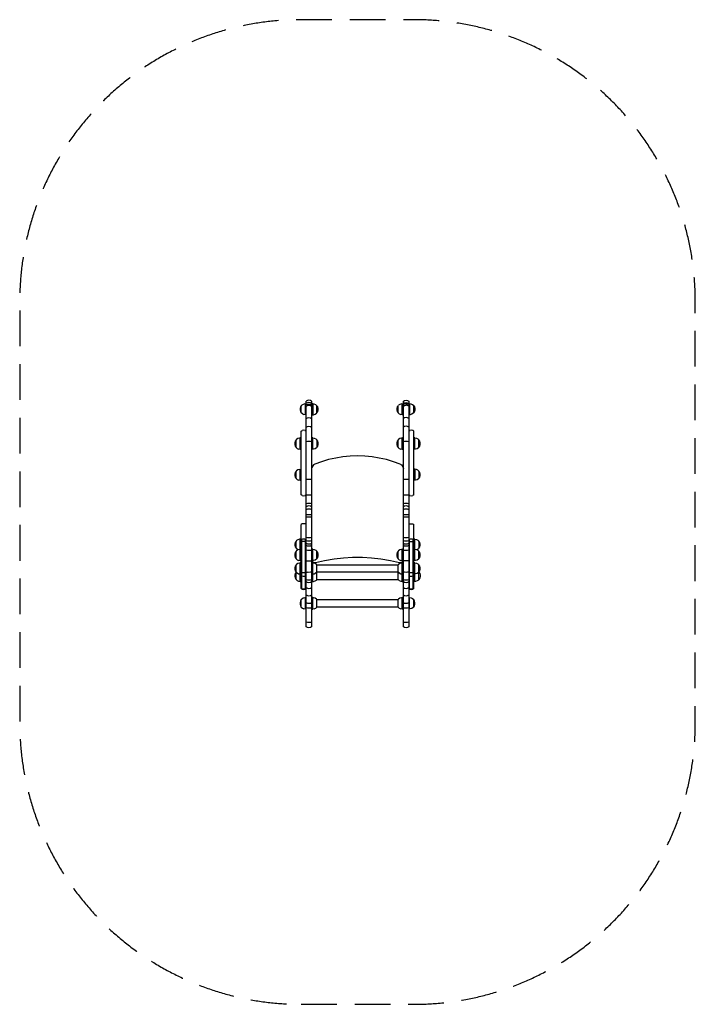
# Model space of a CAD drawing. Units: millimetres. Extents: x -1200 to 1201, y -1758 to 1742.
import ezdxf

# ---------------------------------------------------------------- set-up
doc = ezdxf.new("R2010")
doc.units = ezdxf.units.MM
doc.header["$LTSCALE"] = 20
doc.linetypes.add('HIDDEN', pattern=[9.525, 6.35, -3.175])
doc.layers.add('2d', color=230, linetype='Continuous')
doc.layers.add('AS-SafetyZone', color=5, linetype='HIDDEN')

msp = doc.modelspace()

# ---------------------------------------------------------------- linework, layer by layer
at = {"layer": '2d'}
for p, q in [((-182.1, -24.9), (-162.9, -24.9)), ((162.9, -24.9), (182.1, -24.9)), ((-203.8, -181.3), (-203.8, -104.3)), ((203.7, -180.1), (203.7, -104.3)), ((-218.2, -247.4), (-218.2, -195.7)), ((-159.3, -254.7), (-159.3, -188.5)), ((-203.8, -254.7), (-200.2, -254.7)), ((159.3, -254.7), (162.9, -254.7)), ((-159.3, -312.4), (-156.9, -313.6))]:
    msp.add_line(p, q, dxfattribs=at)
at = {"layer": '2d', "flags": 128}
for points in [[(-162.9, 386.4), (-166.5, 388.8), (-172.5, 390), (-177.3, 388.8), (-182.1, 386.4)], [(-162.9, 386.4), (-162.9, -415.9), (-166.5, -418.3), (-172.5, -419.5), (-177.3, -418.3), (-182.1, -415.9), (-182.1, 386.4)], [(-200.2, 369.6), (-197.8, 372)], [(-192.9, 374.4), (-197.8, 372)], [(-186.9, 376.8), (-192.9, 374.4)], [(-186.9, 376.8), (-182.1, 376.8)], [(-184.5, 337.1), (-184.5, 376.8)], [(-162.9, 379.2), (-166.5, 380.4), (-172.5, 381.6), (-182.1, 379.2)], [(-182.1, 374.4), (-177.3, 375.6), (-166.5, 375.6), (-162.9, 374.4)], [(-182.1, 368.4), (-177.3, 370.8), (-172.5, 372), (-166.5, 370.8), (-162.9, 368.4)], [(-162.9, 337.1), (-156.9, 337.1), (-150.9, 339.5), (-146.1, 343.1), (-144.9, 344.3), (-141.3, 349.1), (-140.1, 353.9), (-140.1, 360), (-141.3, 366), (-148.5, 373.2), (-154.5, 375.6), (-159.3, 376.8), (-159.3, 337.1)], [(-159.3, 376.8), (-162.9, 376.8)], [(-144.9, 344.3), (-144.9, 369.6)], [(144.8, 369.6), (146, 372)], [(150.8, 374.4), (146, 372)], [(156.9, 376.8), (150.8, 374.4)], [(156.9, 376.8), (162.9, 376.8)], [(159.3, 337.1), (159.3, 376.8)], [(162.9, 379.2), (166.5, 380.4), (172.5, 381.6), (182.1, 379.2)], [(182.1, 374.4), (177.3, 375.6), (166.5, 375.6), (162.9, 374.4)], [(162.9, 368.4), (166.5, 370.8), (172.5, 372)], [(177.3, 370.8), (172.5, 372)], [(182.1, 368.4), (177.3, 370.8)], [(184.5, 376.8), (182.1, 376.8)], [(200.1, 369.6), (202.5, 366), (203.7, 360), (203.7, 353.9), (202.5, 349.1), (200.1, 344.3), (200.1, 369.6), (195.3, 373.2), (190.5, 375.6), (184.5, 376.8), (184.5, 337.1)], [(-195.4, 340.7), (-200.2, 344.3)], [(-195.4, 340.7), (-190.5, 338.3)], [(-182.1, 337.1), (-184.5, 337.1), (-190.5, 338.3)], [(-182.1, 323.9), (-177.3, 326.3), (-172.5, 327.5), (-166.5, 326.3), (-162.9, 323.9)], [(148.4, 340.7), (144.8, 344.3)], [(148.4, 340.7), (154.5, 338.3)], [(162.9, 337.1), (159.3, 337.1), (154.5, 338.3)], [(182.1, 323.9), (177.3, 326.3), (172.5, 327.5), (166.5, 326.3), (162.9, 323.9)], [(200.1, 344.3), (197.7, 343.1), (192.9, 339.5), (186.9, 337.1), (182.1, 337.1)], [(-200.2, 279.3), (-196.6, 281.8)], [(-185.7, 281.8), (-190.5, 283), (-196.6, 281.8)], [(-185.7, 281.8), (-182.1, 279.3)], [(-182.1, 293.8), (-177.3, 296.2), (-172.5, 297.4), (-166.5, 296.2), (-162.9, 293.8)], [(182.1, 293.8), (177.3, 296.2), (172.5, 297.4), (166.5, 296.2), (162.9, 293.8)], [(182.1, 279.3), (185.7, 281.8)], [(196.5, 281.8), (190.5, 283), (185.7, 281.8)], [(200.1, 279.3), (196.5, 281.8)], [(-218.2, 248.1), (-217, 249.3)], [(-212.2, 252.9), (-217, 249.3)], [(-206.2, 254.1), (-212.2, 252.9)], [(-203.8, 214.4), (-203.8, 255.3), (-206.2, 254.1)], [(-203.8, 255.3), (-200.2, 255.3)], [(-200.2, 53.2), (-200.2, 279.3)], [(-159.3, 215.6), (-159.3, 255.3), (-162.9, 255.3)], [(-159.3, 255.3), (-154.5, 254.1)], [(-154.5, 254.1), (-148.5, 251.7), (-144.9, 248.1)], [(144.8, 248.1), (146, 249.3)], [(150.8, 252.9), (146, 249.3)], [(156.9, 254.1), (150.8, 252.9)], [(159.3, 214.4), (159.3, 255.3), (156.9, 254.1)], [(159.3, 255.3), (162.9, 255.3)], [(200.1, 53.2), (200.1, 279.3)], [(203.7, 215.6), (203.7, 255.3), (200.1, 255.3)], [(203.7, 255.3), (209.7, 254.1)], [(209.7, 254.1), (214.5, 251.7), (218.2, 248.1)], [(218.2, 222.9), (217, 220.5), (218.2, 221.7), (218.2, 248.1)], [(218.2, 221.7), (221.8, 226.5), (223, 232.5), (223, 237.3), (221.8, 243.3), (218.2, 248.1)], [(-214.6, 218), (-218.2, 221.7)], [(-214.6, 218), (-209.8, 215.6)], [(-200.2, 214.4), (-203.8, 214.4), (-209.8, 215.6)], [(-162.9, 240.9), (-166.5, 242.1), (-177.3, 242.1), (-182.1, 240.9)], [(-144.9, 222.9), (-146.1, 220.5), (-150.9, 216.8), (-156.9, 215.6), (-162.9, 215.6)], [(148.4, 218), (144.8, 221.7)], [(148.4, 218), (154.5, 215.6)], [(162.9, 214.4), (159.3, 214.4), (154.5, 215.6)], [(182.1, 240.9), (177.3, 242.1), (166.5, 242.1), (162.9, 240.9)], [(217, 220.5), (212.1, 216.8), (206.1, 215.6), (200.1, 215.6)], [(152, 161.5), (128, 169.9), (102.8, 178.3), (77.5, 183.1), (52.3, 187.9), (25.8, 190.4), (0.6, 191.6), (-25.8, 190.4), (-52.3, 187.9), (-77.5, 183.1), (-102.8, 178.3), (-128, 169.9), (-152.1, 161.5), (-156.9, 159.1), (-159.3, 155.5), (-161.7, 150.7), (-162.9, 145.8)], [(-212.2, 142.2), (-217, 138.6)], [(-206.2, 143.4), (-212.2, 142.2)], [(-206.2, 143.4), (-200.2, 143.4)], [(-203.8, 103.8), (-203.8, 143.4)], [(152, 161.5), (156.9, 159.1), (159.3, 155.5), (161.7, 150.7), (162.9, 145.8)], [(203.7, 144.6), (200.1, 144.6)], [(218.2, 137.4), (218.2, 111), (221.8, 115.8), (223, 121.8), (223, 126.6), (221.8, 132.6), (218.2, 137.4), (214.5, 141), (209.7, 143.4), (203.7, 144.6), (203.7, 105)], [(-218.2, 137.4), (-217, 138.6)], [(-214.6, 107.4), (-218.2, 111)], [(-214.6, 107.4), (-209.8, 105)], [(-182.1, 108.6), (-162.9, 108.6)], [(162.9, 108.6), (182.1, 108.6)], [(218.2, 111), (217, 109.8), (212.1, 106.2), (206.1, 105), (200.1, 105)], [(-200.2, 103.8), (-203.8, 103.8), (-209.8, 105)], [(-196.6, 50.8), (-200.2, 53.2)], [(-196.6, 50.8), (-190.5, 49.6), (-185.7, 50.8)], [(-182.1, 53.2), (-185.7, 50.8)], [(-182.1, 53.2), (-162.9, 53.2)], [(162.9, 53.2), (182.1, 53.2)], [(185.7, 50.8), (182.1, 53.2)], [(185.7, 50.8), (190.5, 49.6)], [(190.5, 49.6), (196.5, 50.8)], [(200.1, 53.2), (196.5, 50.8)], [(-162.9, 20.8), (-166.5, 22), (-177.3, 22), (-182.1, 20.8)], [(-162.9, 9.9), (-166.5, 12.4), (-172.5, 13.6), (-177.3, 12.4), (-182.1, 9.9)], [(-162.9, -0.9), (-164.1, 0.3), (-166.5, 1.5), (-177.3, 1.5), (-179.7, 0.3), (-182.1, -0.9)], [(182.1, 20.8), (177.3, 22), (166.5, 22), (162.9, 20.8)], [(182.1, 9.9), (177.3, 12.4), (172.5, 13.6), (166.5, 12.4), (162.9, 9.9)], [(182.1, -0.9), (179.7, 0.3), (177.3, 1.5), (166.5, 1.5), (164.1, 0.3), (162.9, -0.9)], [(-182.1, -16.5), (-162.9, -16.5)], [(162.9, -16.5), (182.1, -16.5)], [(-182.1, -52.6), (-185.7, -50.2), (-196.6, -50.2), (-200.2, -52.6)], [(-200.2, -279.9), (-199, -281.2), (-197.8, -281.2), (-200.2, -279.9), (-200.2, -52.6)], [(182.1, -52.6), (185.7, -50.2), (196.5, -50.2), (200.1, -52.6)], [(200.1, -279.9), (198.9, -281.2), (197.7, -281.2), (200.1, -279.9), (200.1, -52.6)], [(-200.2, -104.3), (-206.2, -104.3), (-212.2, -106.7), (-217, -109.1), (-218.2, -111.5)], [(-200.2, -106.7), (-199, -104.3), (-197.8, -104.3)], [(-197.8, -104.3), (-194.1, -103.1), (-188.1, -103.1), (-184.5, -104.3)], [(-184.5, -281.2), (-188.1, -282.4), (-192.9, -282.4), (-197.8, -281.2), (-196.6, -282.4), (-190.5, -283.6), (-185.7, -282.4), (-184.5, -281.2), (-184.5, -104.3)], [(-197.8, -281.2), (-197.8, -104.3)], [(-182.1, -106.7), (-183.3, -104.3), (-184.5, -104.3)], [(-182.1, -97.1), (-177.3, -98.3), (-166.5, -98.3), (-162.9, -97.1)], [(162.9, -97.1), (166.5, -98.3), (177.3, -98.3), (182.1, -97.1)], [(184.5, -104.3), (183.3, -104.3), (182.1, -106.7)], [(184.5, -104.3), (188.1, -103.1), (194.1, -103.1), (197.7, -104.3)], [(197.7, -281.2), (192.9, -282.4), (188.1, -282.4), (184.5, -281.2), (185.7, -282.4), (190.5, -283.6), (196.5, -282.4), (197.7, -281.2), (197.7, -104.3)], [(184.5, -281.2), (184.5, -104.3)], [(200.1, -106.7), (198.9, -104.3), (197.7, -104.3)], [(203.7, -104.3), (200.1, -104.3)], [(203.7, -104.3), (209.7, -105.5), (214.5, -107.9), (218.2, -111.5)], [(-211, -142.8), (-214.6, -140.4), (-218.2, -136.8)], [(-182.1, -113.9), (-183.3, -113.9), (-184.5, -112.7), (-197.8, -112.7), (-199, -113.9), (-200.2, -113.9)], [(-182.1, -109.1), (-177.3, -110.3), (-166.5, -110.3), (-162.9, -109.1)], [(-182.1, -118.7), (-177.3, -121.1), (-166.5, -121.1), (-162.9, -118.7)], [(-162.9, -127.2), (-166.5, -129.6), (-177.3, -129.6), (-182.1, -127.2)], [(162.9, -109.1), (166.5, -110.3), (177.3, -110.3), (182.1, -109.1)], [(162.9, -118.7), (166.5, -121.1), (177.3, -121.1), (182.1, -118.7)], [(182.1, -127.2), (177.3, -129.6), (166.5, -129.6), (162.9, -127.2)], [(182.1, -113.9), (183.3, -113.9), (184.5, -112.7)], [(184.5, -112.7), (197.7, -112.7)], [(200.1, -113.9), (198.9, -113.9), (197.7, -112.7)], [(218.2, -136.8), (217, -139.2), (212.1, -141.6), (210.9, -142.8)], [(-218.2, -147.6), (-217, -146.4)], [(-214.6, -177.7), (-218.2, -174.1)], [(-212.2, -142.8), (-217, -146.4)], [(-206.2, -141.6), (-212.2, -142.8)], [(-203.8, -140.4), (-206.2, -141.6)], [(-203.8, -140.4), (-200.2, -140.4)], [(-162.9, -144), (-166.5, -145.2), (-177.3, -145.2), (-182.1, -144)], [(-159.3, -180.1), (-159.3, -140.4), (-162.9, -140.4)], [(-144.9, -172.9), (-146.1, -175.3), (-150.9, -178.9), (-156.9, -180.1), (-162.9, -180.1)], [(161.7, -181.3), (161.7, -182.5), (160.5, -184.9), (156.9, -187.3), (153.2, -188.5), (149.6, -188.5), (117.2, -181.3), (83.5, -175.3), (49.9, -171.7), (17.4, -169.3), (-17.4, -169.3), (-49.9, -171.7), (-83.5, -175.3), (-117.2, -181.3), (-149.7, -188.5), (-153.3, -188.5), (-156.9, -187.3), (-160.5, -184.9), (-161.7, -182.5), (-161.7, -180.1)], [(-159.3, -140.4), (-154.5, -141.6)], [(-154.5, -141.6), (-148.5, -144), (-144.9, -147.6)], [(-144.9, -174.1), (-144.9, -147.6)], [(-144.9, -174.1), (-141.3, -169.3), (-140.1, -163.3), (-140.1, -158.5), (-141.3, -152.4), (-144.9, -147.6)], [(144.8, -147.6), (146, -146.4)], [(148.4, -177.7), (144.8, -174.1)], [(150.8, -142.8), (146, -146.4)], [(156.9, -141.6), (150.8, -142.8)], [(159.3, -181.3), (159.3, -140.4), (156.9, -141.6)], [(159.3, -140.4), (162.9, -140.4)], [(182.1, -144), (177.3, -145.2), (166.5, -145.2), (162.9, -144)], [(203.7, -140.4), (200.1, -140.4)], [(203.7, -140.4), (209.7, -141.6)], [(209.7, -141.6), (214.5, -144), (218.2, -147.6)], [(218.2, -172.9), (217, -175.3), (218.2, -174.1), (218.2, -147.6)], [(218.2, -174.1), (221.8, -169.3), (223, -163.3), (223, -158.5), (221.8, -152.4), (218.2, -147.6)], [(-218.2, -195.7), (-221.8, -200.6), (-223, -205.4), (-223, -211.4), (-221.8, -217.4), (-218.2, -222.2)], [(-218.2, -195.7), (-217, -194.5)], [(-212.2, -190.9), (-217, -194.5)], [(-214.6, -177.7), (-209.8, -180.1)], [(-206.2, -189.7), (-212.2, -190.9)], [(-200.2, -181.3), (-203.8, -181.3), (-209.8, -180.1)], [(-209.8, -253.5), (-203.8, -254.7), (-203.8, -188.5)], [(-203.8, -188.5), (-206.2, -189.7)], [(-203.8, -188.5), (-200.2, -188.5)], [(-182.1, -181.3), (-162.9, -181.3)], [(-156.9, -189.7), (-159.3, -188.5), (-162.9, -188.5)], [(-150.9, -190.9), (-156.9, -189.7)], [(-146.1, -194.5), (-150.9, -190.9)], [(-146.1, -194.5), (-144.9, -195.7)], [(-146.1, -249.9), (-144.9, -247.4), (-144.9, -195.7)], [(144.8, -197), (-144.9, -197)], [(144.8, -195.7), (146, -194.5)], [(144.8, -247.4), (144.8, -195.7)], [(150.8, -190.9), (146, -194.5)], [(148.4, -177.7), (154.5, -180.1)], [(156.9, -189.7), (150.8, -190.9)], [(182.1, -181.3), (159.3, -181.3), (154.5, -180.1)], [(154.5, -253.5), (159.3, -254.7), (159.3, -188.5)], [(159.3, -188.5), (156.9, -189.7)], [(159.3, -188.5), (162.9, -188.5)], [(217, -175.3), (212.1, -178.9), (206.1, -180.1), (200.1, -180.1)], [(203.7, -188.5), (200.1, -188.5)], [(203.7, -188.5), (209.7, -189.7)], [(203.7, -254.7), (203.7, -188.5)], [(209.7, -189.7), (214.5, -192.1), (218.2, -195.7)], [(218.2, -222.2), (221.8, -217.4), (223, -211.4), (223, -205.4), (221.8, -200.6), (218.2, -195.7)], [(218.2, -222.2), (221.8, -227), (223, -231.8), (223, -237.8), (221.8, -242.6), (218.2, -247.4), (218.2, -195.7)], [(-218.2, -222.2), (-221.8, -227), (-223, -231.8), (-223, -237.8), (-221.8, -242.6), (-218.2, -247.4)], [(-218.2, -222.2), (-214.6, -224.6)], [(-214.6, -224.6), (-209.8, -228.2)], [(-209.8, -228.2), (-200.2, -228.2)], [(-197.8, -223.4), (-199, -222.2), (-200.2, -222.2)], [(-200.2, -235.4), (-199, -236.6), (-197.8, -236.6)], [(-197.8, -223.4), (-184.5, -223.4)], [(-184.5, -236.6), (-188.1, -237.8), (-192.9, -237.8), (-197.8, -236.6)], [(-184.5, -223.4), (-183.3, -222.2), (-177.3, -222.2)], [(-184.5, -236.6), (-183.3, -236.6), (-182.1, -235.4)], [(-162.9, -222.2), (-166.5, -222.2), (-172.5, -223.4), (-177.3, -222.2)], [(-162.9, -228.2), (-154.5, -228.2)], [(-154.5, -228.2), (-148.5, -224.6)], [(-144.9, -222.2), (-148.5, -224.6)], [(-144.9, -221), (144.8, -221)], [(144.8, -222.2), (-144.9, -222.2)], [(148.4, -224.6), (144.8, -222.2)], [(148.4, -224.6), (154.5, -228.2)], [(154.5, -228.2), (162.9, -228.2)], [(183.3, -222.2), (177.3, -222.2), (172.5, -223.4), (166.5, -222.2), (162.9, -222.2)], [(182.1, -235.4), (183.3, -236.6), (184.5, -236.6)], [(184.5, -223.4), (183.3, -222.2)], [(184.5, -223.4), (197.7, -223.4)], [(197.7, -236.6), (192.9, -237.8), (188.1, -237.8), (184.5, -236.6)], [(197.7, -223.4), (198.9, -222.2), (200.1, -222.2)], [(197.7, -236.6), (198.9, -236.6), (200.1, -235.4)], [(217, -223.4), (212.1, -227), (206.1, -228.2), (200.1, -228.2)], [(218.2, -221), (217, -223.4), (218.2, -222.2)], [(-214.6, -251.1), (-218.2, -247.4)], [(-214.6, -251.1), (-209.8, -253.5)], [(-182.1, -247.4), (-177.3, -248.6), (-166.5, -248.6), (-162.9, -247.4)], [(-162.9, -255.9), (-166.5, -258.3), (-172.5, -259.5), (-177.3, -258.3), (-182.1, -255.9)], [(-182.1, -276.3), (-177.3, -278.7), (-172.5, -279.9), (-166.5, -278.7), (-162.9, -276.3)], [(-162.9, -254.7), (-156.9, -254.7)], [(-156.9, -254.7), (-150.9, -252.3), (-146.1, -249.9)], [(-144.9, -247.4), (144.8, -247.4)], [(148.4, -251.1), (144.8, -247.4)], [(148.4, -251.1), (154.5, -253.5)], [(162.9, -247.4), (166.5, -248.6), (177.3, -248.6), (182.1, -247.4)], [(182.1, -255.9), (177.3, -258.3), (172.5, -259.5), (166.5, -258.3), (162.9, -255.9)], [(162.9, -276.3), (166.5, -278.7), (172.5, -279.9), (177.3, -278.7), (182.1, -276.3)], [(218.2, -247.4), (217, -249.9), (212.1, -252.3), (206.1, -254.7), (200.1, -254.7)], [(-192.9, -314.8), (-197.8, -318.4)], [(-186.9, -313.6), (-192.9, -314.8)], [(-184.5, -353.3), (-184.5, -312.4), (-186.9, -313.6)], [(-184.5, -312.4), (-182.1, -312.4)], [(-182.1, -302.8), (-177.3, -305.2), (-172.5, -306.4), (-166.5, -305.2), (-162.9, -302.8)], [(-162.9, -353.3), (-159.3, -353.3), (-159.3, -312.4), (-162.9, -312.4)], [(-150.9, -314.8), (-156.9, -313.6)], [(-146.1, -318.4), (-150.9, -314.8)], [(150.8, -314.8), (146, -318.4)], [(156.9, -313.6), (150.8, -314.8)], [(159.3, -353.3), (159.3, -312.4), (156.9, -313.6)], [(159.3, -312.4), (162.9, -312.4)], [(162.9, -302.8), (166.5, -305.2), (172.5, -306.4), (177.3, -305.2), (182.1, -302.8)], [(184.5, -352.1), (184.5, -312.4), (182.1, -312.4)], [(184.5, -312.4), (190.5, -313.6)], [(190.5, -313.6), (195.3, -316), (200.1, -319.6)], [(-200.2, -319.6), (-197.8, -318.4)], [(-200.2, -346.1), (-195.4, -349.7)], [(-195.4, -349.7), (-190.5, -352.1)], [(-182.1, -329.2), (-177.3, -331.7), (-166.5, -331.7), (-162.9, -329.2)], [(-162.9, -348.5), (-166.5, -349.7), (-177.3, -349.7), (-182.1, -348.5)], [(-154.5, -352.1), (-148.5, -349.7)], [(-148.5, -349.7), (-144.9, -346.1), (-144.9, -319.6)], [(-146.1, -318.4), (-144.9, -319.6)], [(144.8, -320.8), (-144.9, -320.8)], [(-144.9, -344.9), (144.8, -344.9)], [(144.8, -319.6), (146, -318.4)], [(144.8, -346.1), (144.8, -319.6)], [(148.4, -349.7), (144.8, -346.1)], [(148.4, -349.7), (154.5, -352.1)], [(162.9, -329.2), (166.5, -331.7), (177.3, -331.7), (182.1, -329.2)], [(182.1, -348.5), (177.3, -349.7), (166.5, -349.7), (162.9, -348.5)], [(200.1, -344.9), (197.7, -347.3), (192.9, -350.9), (186.9, -352.1), (182.1, -352.1)], [(200.1, -346.1), (200.1, -319.6)], [(200.1, -346.1), (202.5, -341.3), (203.7, -335.3), (203.7, -330.4), (202.5, -324.4), (200.1, -319.6)], [(-182.1, -353.3), (-184.5, -353.3), (-190.5, -352.1)], [(-154.5, -352.1), (-159.3, -353.3)], [(162.9, -353.3), (159.3, -353.3), (154.5, -352.1)], [(-162.9, -400.2), (-166.5, -401.4), (-177.3, -401.4), (-182.1, -400.2)], [(182.1, -400.2), (177.3, -401.4), (166.5, -401.4), (162.9, -400.2)]]:
    msp.add_lwpolyline(points, dxfattribs=at)
for points in [[(162.9, 386.4), (166.5, 388.8), (172.5, 390), (177.3, 388.8), (182.1, 386.4), (182.1, -415.9), (177.3, -418.3), (172.5, -419.5), (166.5, -418.3), (162.9, -415.9)], [(-200.2, 344.3), (-200.2, 369.6), (-202.6, 366), (-203.8, 360), (-203.8, 353.9), (-202.6, 349.1)], [(144.8, 344.3), (144.8, 369.6), (141.2, 366), (140, 360), (140, 353.9), (141.2, 349.1)], [(-218.2, 221.7), (-218.2, 248.1), (-221.8, 243.3), (-223, 237.3), (-223, 232.5), (-221.8, 226.5)], [(-144.9, 221.7), (-141.3, 226.5), (-140.1, 232.5), (-140.1, 237.3), (-141.3, 243.3), (-144.9, 248.1)], [(144.8, 221.7), (144.8, 248.1), (141.2, 243.3), (140, 237.3), (140, 232.5), (141.2, 226.5)], [(-221.8, 115.8), (-218.2, 111), (-218.2, 137.4), (-221.8, 132.6), (-223, 126.6), (-223, 121.8)], [(-221.8, -132), (-218.2, -136.8), (-218.2, -111.5), (-221.8, -116.3), (-223, -121.1), (-223, -127.2)], [(218.2, -136.8), (221.8, -132), (223, -127.2), (223, -121.1), (221.8, -116.3), (218.2, -111.5)], [(-221.8, -169.3), (-218.2, -174.1), (-218.2, -147.6), (-221.8, -152.4), (-223, -158.5), (-223, -163.3)], [(141.2, -169.3), (144.8, -174.1), (144.8, -147.6), (141.2, -152.4), (140, -158.5), (140, -163.3)], [(-184.5, -281.2), (-182.1, -279.9), (-183.3, -281.2)], [(184.5, -281.2), (182.1, -279.9), (183.3, -281.2)], [(-203.8, -330.4), (-203.8, -335.3), (-202.6, -341.3), (-200.2, -346.1), (-200.2, -319.6), (-202.6, -324.4)]]:
    msp.add_lwpolyline(points, close=True, dxfattribs=at)
at = {"layer": 'AS-SafetyZone', "flags": 128}
msp.add_lwpolyline([(-200.5, -1758), (200.5, -1758, 0.414214), (1200.5, -758), (1200.5, 742, 0.414214), (200.5, 1742), (-200.5, 1742, 0.414214), (-1200.5, 742), (-1200.5, -758, 0.414214)], format="xyb", close=True, dxfattribs=at)

doc.saveas('drawing.dxf')
